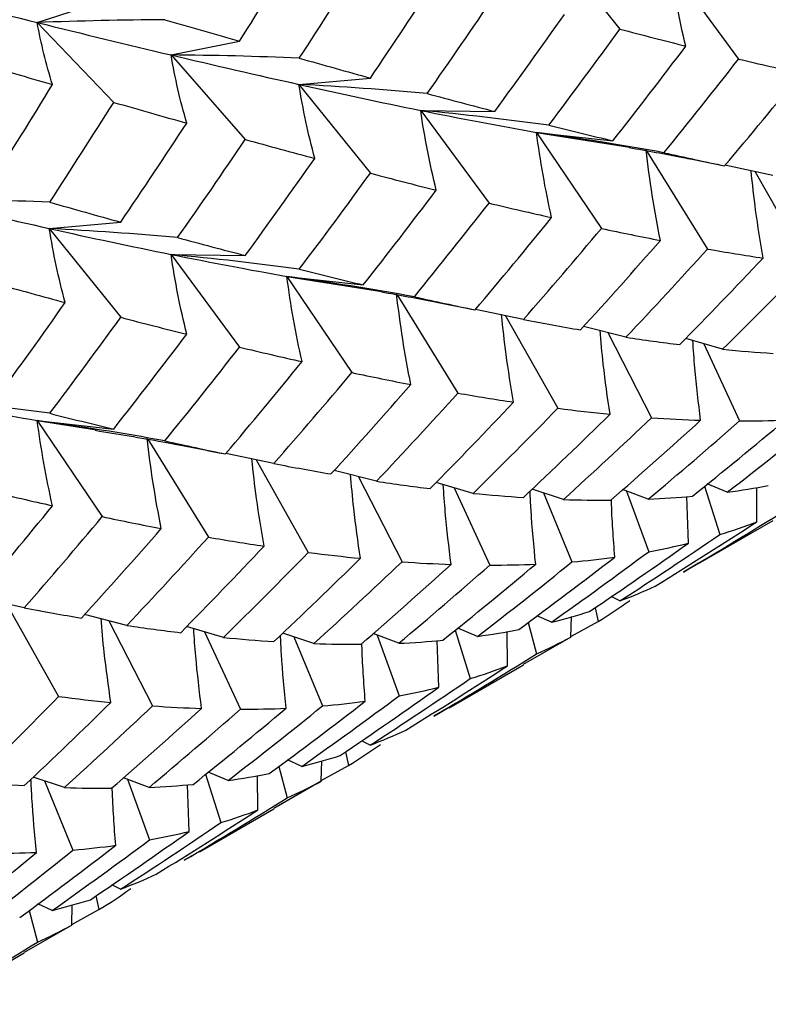
# Paper-space layout '_Isometric' of a CAD drawing. Units: inches. Extents: x -2 to 4, y -5.3 to 5.7.
# Drawn here: x -0.5 to -0.2, y -3.9 to -3.4 of the extents above; entities that cross this region are included whole.
import ezdxf

# ---------------------------------------------------------------- set-up
doc = ezdxf.new("R2010")
doc.units = ezdxf.units.IN
doc.header["$MEASUREMENT"] = 0

psp = doc.layouts.new('_Isometric')

# ---------------------------------------------------------------- linework, layer by layer
at = {"color": 7, "linetype": 'Continuous', "lineweight": 25}
for p, q in [((-0.29659, -3.38087), (-0.26474, -3.4205)), ((-0.2423, -3.39248), (-0.21181, -3.43384)), ((-0.52472, -3.41757), (-0.49574, -3.40815)), ((-0.52472, -3.41757), (-0.49062, -3.45317)), ((-0.46499, -3.43203), (-0.43449, -3.42588)), ((-0.46499, -3.43203), (-0.43192, -3.46973)), ((-0.40797, -3.44517), (-0.37611, -3.44232)), ((-0.40797, -3.44517), (-0.37611, -3.4848)), ((-0.35365, -3.45675), (-0.32058, -3.45722)), ((-0.35365, -3.45675), (-0.32315, -3.49811)), ((-0.30197, -3.46656), (-0.26787, -3.47033)), ((-0.30197, -3.46656), (-0.27298, -3.50944)), ((-0.30197, -3.46656), (-0.26051, -3.47322)), ((-0.25282, -3.47477), (-0.22569, -3.51863)), ((-0.23252, -3.47857), (-0.21804, -3.48149)), ((-0.19647, -3.48579), (-0.21791, -3.48124)), ((-0.20436, -3.48412), (-0.18108, -3.52539)), ((-0.51935, -3.50946), (-0.48749, -3.50661)), ((-0.51935, -3.50946), (-0.48749, -3.54909)), ((-0.46499, -3.52103), (-0.43192, -3.5215)), ((-0.46499, -3.52103), (-0.43449, -3.56239)), ((-0.41335, -3.53085), (-0.37924, -3.53463)), ((-0.41335, -3.53085), (-0.38436, -3.57374)), ((-0.41335, -3.53085), (-0.371, -3.53764)), ((-0.36418, -3.53902), (-0.33704, -3.5829)), ((-0.34588, -3.54244), (-0.32939, -3.54577)), ((-0.30781, -3.55007), (-0.32919, -3.54553)), ((-0.31573, -3.54839), (-0.29244, -3.58967)), ((-0.30279, -3.55098), (-0.29899, -3.55173)), ((-0.26204, -3.55797), (-0.28093, -3.55315)), ((-0.27008, -3.55592), (-0.25063, -3.59391)), ((-0.21895, -3.56335), (-0.23539, -3.5585)), ((-0.22728, -3.56089), (-0.21138, -3.59534)), ((-0.52472, -3.59515), (-0.49062, -3.59892)), ((-0.52472, -3.59515), (-0.49574, -3.63803)), ((-0.52472, -3.59515), (-0.49836, -3.59936)), ((-0.47539, -3.6035), (-0.44838, -3.64718)), ((-0.4435, -3.60949), (-0.44073, -3.61005)), ((-0.41916, -3.61435), (-0.44064, -3.60979)), ((-0.42712, -3.61266), (-0.40382, -3.65397)), ((-0.3734, -3.62226), (-0.3923, -3.61744)), ((-0.38141, -3.62022), (-0.36197, -3.65818)), ((-0.33029, -3.62763), (-0.34673, -3.62277)), ((-0.21685, -3.62713), (-0.22575, -3.62343)), ((-0.33865, -3.62516), (-0.32274, -3.65963)), ((-0.28993, -3.63037), (-0.30385, -3.62569)), ((-0.29885, -3.62737), (-0.28613, -3.65821)), ((-0.25212, -3.63024), (-0.26355, -3.62595)), ((-0.26175, -3.62663), (-0.25191, -3.65367)), ((-0.22696, -3.62442), (-0.22016, -3.64599)), ((-0.20363, -3.64034), (-0.20372, -3.62496)), ((-0.23419, -3.64986), (-0.2349, -3.62907)), ((-0.22962, -3.65899), (-0.1964, -3.63981)), ((-0.22969, -3.65885), (-0.23643, -3.66277)), ((-0.53052, -3.67864), (-0.552, -3.67407)), ((-0.5385, -3.67694), (-0.51519, -3.71826)), ((-0.26479, -3.67565), (-0.2687, -3.67372)), ((-0.52467, -3.6797), (-0.52025, -3.68057)), ((-0.27586, -3.67867), (-0.27452, -3.68482)), ((-0.48475, -3.68654), (-0.50366, -3.68173)), ((-0.49274, -3.68451), (-0.47331, -3.72246)), ((-0.30565, -3.6852), (-0.30191, -3.69923)), ((-0.29534, -3.68516), (-0.30175, -3.68226)), ((-0.28661, -3.69174), (-0.28642, -3.68264)), ((-0.28661, -3.69148), (-0.27452, -3.68482)), ((-0.44164, -3.69191), (-0.45808, -3.68705)), ((-0.45004, -3.68943), (-0.43411, -3.72393)), ((-0.4013, -3.69466), (-0.41522, -3.68998)), ((-0.33831, -3.6887), (-0.33151, -3.71027)), ((-0.32823, -3.69143), (-0.33712, -3.68773)), ((-0.31497, -3.70462), (-0.31507, -3.68925)), ((-0.41018, -3.69167), (-0.39747, -3.72248)), ((-0.36347, -3.69452), (-0.37489, -3.69023)), ((-0.37312, -3.69089), (-0.36327, -3.71796)), ((-0.34556, -3.71415), (-0.34627, -3.69335)), ((-0.28661, -3.69174), (-0.30785, -3.70397)), ((-0.34096, -3.72326), (-0.30777, -3.7041)), ((-0.34104, -3.72313), (-0.34777, -3.72705)), ((-0.37617, -3.73995), (-0.38007, -3.73802)), ((-0.40669, -3.74944), (-0.41309, -3.74654)), ((-0.39799, -3.75604), (-0.39779, -3.74693)), ((-0.38721, -3.74295), (-0.38587, -3.7491)), ((-0.41701, -3.74949), (-0.41327, -3.76351)), ((-0.39798, -3.75577), (-0.38587, -3.7491)), ((-0.51265, -3.75894), (-0.52658, -3.75426)), ((-0.52151, -3.75596), (-0.50882, -3.78676)), ((-0.47481, -3.7588), (-0.48624, -3.75451)), ((-0.48451, -3.75516), (-0.47465, -3.78225)), ((-0.44965, -3.75297), (-0.44285, -3.77455)), ((-0.43959, -3.75571), (-0.44849, -3.75202)), ((-0.42632, -3.7689), (-0.42641, -3.75353)), ((-0.39799, -3.75604), (-0.41921, -3.76826)), ((-0.45692, -3.77844), (-0.45762, -3.75765)), ((-0.45231, -3.78754), (-0.41914, -3.76839)), ((-0.45239, -3.78741), (-0.45911, -3.79132)), ((-0.48753, -3.80423), (-0.49144, -3.80231)), ((-0.49855, -3.80723), (-0.49722, -3.81337)), ((-0.51804, -3.81372), (-0.52444, -3.81082)), ((-0.50934, -3.82032), (-0.50914, -3.81121)), ((-0.52838, -3.81379), (-0.52464, -3.82781)), ((-0.50934, -3.82006), (-0.49722, -3.81337)), ((-0.50934, -3.82032), (-0.53058, -3.83255)), ((-0.56367, -3.85183), (-0.5305, -3.83268))]:
    psp.add_line(p, q, dxfattribs=at)
for points in [[(-0.43449, -3.42588), (-0.42504, -3.41096), (-0.41573, -3.39598), (-0.40658, -3.38096)], [(-0.40781, -3.43345), (-0.39813, -3.41865), (-0.3886, -3.40378), (-0.37924, -3.38888)], [(-0.23533, -3.42807), (-0.23826, -3.41623), (-0.24059, -3.40436), (-0.2423, -3.39248)], [(-0.37611, -3.44232), (-0.36618, -3.42769), (-0.35637, -3.41297), (-0.34669, -3.39817)], [(-0.58706, -3.40197), (-0.5658, -3.40732), (-0.54505, -3.41254), (-0.52472, -3.41757)], [(-0.35075, -3.44925), (-0.34056, -3.43474), (-0.3305, -3.42014), (-0.32058, -3.40546)], [(-0.4678, -3.41629), (-0.48669, -3.41642), (-0.50567, -3.41684), (-0.52472, -3.41757)], [(-0.51795, -3.44525), (-0.5208, -3.43611), (-0.52308, -3.42688), (-0.52472, -3.41757)], [(-0.52472, -3.41757), (-0.5044, -3.4226), (-0.48447, -3.42742), (-0.46499, -3.43203)], [(-0.4678, -3.41629), (-0.45656, -3.41955), (-0.44545, -3.42275), (-0.43449, -3.42588)], [(-0.32058, -3.45722), (-0.31009, -3.44287), (-0.29974, -3.42843), (-0.28954, -3.41391)], [(-0.29646, -3.46336), (-0.28573, -3.44915), (-0.27515, -3.43486), (-0.26474, -3.4205)], [(-0.26474, -3.4205), (-0.25479, -3.42311), (-0.245, -3.42564), (-0.23533, -3.42807)], [(-0.26787, -3.47033), (-0.25687, -3.45634), (-0.24604, -3.44226), (-0.23533, -3.42807)], [(-0.55207, -3.43529), (-0.54054, -3.43866), (-0.52916, -3.44198), (-0.51795, -3.44525)], [(-0.45804, -3.46245), (-0.46095, -3.45237), (-0.46328, -3.44223), (-0.46499, -3.43203)], [(-0.40781, -3.43345), (-0.42679, -3.43265), (-0.44586, -3.43217), (-0.46499, -3.43203)], [(-0.46499, -3.43203), (-0.4455, -3.43663), (-0.42647, -3.44102), (-0.40797, -3.44517)], [(-0.40781, -3.43345), (-0.39708, -3.43648), (-0.38652, -3.43943), (-0.37611, -3.44232)], [(-0.24508, -3.47563), (-0.23386, -3.46182), (-0.22277, -3.44788), (-0.21181, -3.43384)], [(-0.21181, -3.43384), (-0.20236, -3.43609), (-0.19305, -3.43825), (-0.18389, -3.44031)], [(-0.21804, -3.48149), (-0.20652, -3.46788), (-0.19513, -3.45414), (-0.18389, -3.44031)], [(-0.54583, -3.49015), (-0.53638, -3.47524), (-0.52709, -3.46026), (-0.51795, -3.44525)], [(-0.40089, -3.4782), (-0.40384, -3.46723), (-0.40621, -3.45622), (-0.40797, -3.44517)], [(-0.35075, -3.44925), (-0.36975, -3.44755), (-0.38883, -3.44618), (-0.40797, -3.44517)], [(-0.40797, -3.44517), (-0.38947, -3.44932), (-0.37134, -3.45318), (-0.35365, -3.45675)], [(-0.35075, -3.44925), (-0.34056, -3.452), (-0.3305, -3.45465), (-0.32058, -3.45722)], [(-0.51917, -3.49774), (-0.5095, -3.48294), (-0.5, -3.4681), (-0.49062, -3.45317)], [(-0.49062, -3.45317), (-0.47963, -3.45633), (-0.46877, -3.45943), (-0.45804, -3.46245)], [(-0.34669, -3.49235), (-0.34961, -3.48051), (-0.35194, -3.46864), (-0.35365, -3.45675)], [(-0.29646, -3.46336), (-0.31544, -3.46079), (-0.33451, -3.45858), (-0.35365, -3.45675)], [(-0.35365, -3.45675), (-0.33596, -3.46032), (-0.31871, -3.46359), (-0.30197, -3.46656)], [(-0.48749, -3.50661), (-0.47754, -3.49198), (-0.46772, -3.47725), (-0.45804, -3.46245)], [(-0.29646, -3.46336), (-0.28678, -3.46577), (-0.27724, -3.4681), (-0.26787, -3.47033)], [(-0.46211, -3.51353), (-0.45191, -3.49902), (-0.44184, -3.48441), (-0.43192, -3.46973)], [(-0.43192, -3.46973), (-0.42143, -3.47263), (-0.41108, -3.47545), (-0.40089, -3.4782)], [(-0.29523, -3.50458), (-0.29807, -3.49191), (-0.30033, -3.47923), (-0.30197, -3.46656)], [(-0.24508, -3.47563), (-0.26396, -3.47223), (-0.28293, -3.46918), (-0.30197, -3.46656)], [(-0.24668, -3.51478), (-0.2494, -3.50132), (-0.25152, -3.48786), (-0.25303, -3.47442)], [(-0.43192, -3.5215), (-0.42143, -3.50714), (-0.41108, -3.49271), (-0.40089, -3.4782)], [(-0.24508, -3.47563), (-0.23594, -3.4777), (-0.22693, -3.47965), (-0.21804, -3.48149)], [(-0.40781, -3.52764), (-0.39708, -3.51343), (-0.38652, -3.49915), (-0.37611, -3.4848)], [(-0.37611, -3.4848), (-0.36618, -3.48741), (-0.35637, -3.48993), (-0.34669, -3.49235)], [(-0.37924, -3.53463), (-0.36827, -3.52065), (-0.35741, -3.50655), (-0.34669, -3.49235)], [(-0.51917, -3.49774), (-0.53814, -3.49693), (-0.5572, -3.49645), (-0.57633, -3.4963)], [(-0.57633, -3.4963), (-0.55685, -3.50091), (-0.53789, -3.50532), (-0.51935, -3.50946)], [(-0.51917, -3.49774), (-0.50845, -3.50077), (-0.49791, -3.50373), (-0.48749, -3.50661)], [(-0.35644, -3.53992), (-0.34521, -3.5261), (-0.33411, -3.51216), (-0.32315, -3.49811)], [(-0.32315, -3.49811), (-0.3137, -3.50037), (-0.30439, -3.50253), (-0.29523, -3.50458)], [(-0.32939, -3.54577), (-0.31786, -3.53215), (-0.30647, -3.51842), (-0.29523, -3.50458)], [(-0.51226, -3.54248), (-0.51521, -3.53152), (-0.5176, -3.52051), (-0.51935, -3.50946)], [(-0.46211, -3.51353), (-0.48111, -3.51183), (-0.5002, -3.51047), (-0.51935, -3.50946)], [(-0.51935, -3.50946), (-0.50081, -3.5136), (-0.48267, -3.51746), (-0.46499, -3.52103)], [(-0.30781, -3.55007), (-0.29605, -3.53663), (-0.28444, -3.52308), (-0.27298, -3.50944)], [(-0.27298, -3.50944), (-0.26407, -3.51133), (-0.25532, -3.51312), (-0.24668, -3.51478)], [(-0.46211, -3.51353), (-0.45191, -3.51627), (-0.44184, -3.51893), (-0.43192, -3.5215)], [(-0.2823, -3.55469), (-0.27028, -3.5415), (-0.25843, -3.52821), (-0.24668, -3.51478)], [(-0.26204, -3.55797), (-0.2498, -3.54499), (-0.23768, -3.53187), (-0.22569, -3.51863)], [(-0.22569, -3.51863), (-0.21728, -3.52009), (-0.20899, -3.52143), (-0.20085, -3.52264)], [(-0.45804, -3.55663), (-0.46095, -3.54479), (-0.46328, -3.53292), (-0.46499, -3.52103)], [(-0.40781, -3.52764), (-0.42679, -3.52507), (-0.44586, -3.52286), (-0.46499, -3.52103)], [(-0.46499, -3.52103), (-0.4473, -3.5246), (-0.43006, -3.52788), (-0.41335, -3.53085)], [(-0.23805, -3.56125), (-0.22552, -3.54852), (-0.21311, -3.53564), (-0.20085, -3.52264)], [(-0.40781, -3.52764), (-0.39813, -3.53006), (-0.3886, -3.53239), (-0.37924, -3.53463)], [(-0.21895, -3.56335), (-0.20619, -3.55082), (-0.19356, -3.53816), (-0.18108, -3.52539)], [(-0.40658, -3.56887), (-0.40942, -3.5562), (-0.41169, -3.54352), (-0.41335, -3.53085)], [(-0.35644, -3.53992), (-0.37533, -3.53652), (-0.39431, -3.53349), (-0.41335, -3.53085)], [(-0.54327, -3.53401), (-0.53278, -3.53691), (-0.52244, -3.53974), (-0.51226, -3.54248)], [(-0.35804, -3.57907), (-0.36075, -3.5656), (-0.36287, -3.55214), (-0.36437, -3.5387)], [(-0.35644, -3.53992), (-0.34729, -3.54198), (-0.33827, -3.54393), (-0.32939, -3.54577)], [(-0.54327, -3.58577), (-0.53278, -3.57142), (-0.52244, -3.55699), (-0.51226, -3.54248)], [(-0.51917, -3.59192), (-0.50845, -3.57773), (-0.49791, -3.56346), (-0.48749, -3.54909)], [(-0.48749, -3.54909), (-0.47754, -3.5517), (-0.46772, -3.55421), (-0.45804, -3.55663)], [(-0.30781, -3.55007), (-0.29916, -3.55172), (-0.29065, -3.55327), (-0.2823, -3.55469)], [(-0.49062, -3.59892), (-0.47963, -3.58494), (-0.46877, -3.57083), (-0.45804, -3.55663)], [(-0.26204, -3.55797), (-0.25392, -3.5592), (-0.24592, -3.56029), (-0.23805, -3.56125)], [(-0.4678, -3.6042), (-0.45656, -3.59037), (-0.44545, -3.57643), (-0.43449, -3.56239)], [(-0.43449, -3.56239), (-0.42504, -3.56465), (-0.41573, -3.56681), (-0.40658, -3.56887)], [(-0.21895, -3.56335), (-0.2113, -3.56409), (-0.20379, -3.5647), (-0.19642, -3.56518)], [(-0.44073, -3.61005), (-0.4292, -3.59642), (-0.41781, -3.58269), (-0.40658, -3.56887)], [(-0.41916, -3.61435), (-0.4074, -3.60091), (-0.3958, -3.58737), (-0.38436, -3.57374)], [(-0.38436, -3.57374), (-0.37546, -3.57563), (-0.36669, -3.57741), (-0.35804, -3.57907)], [(-0.39368, -3.61899), (-0.38168, -3.60582), (-0.3698, -3.5925), (-0.35804, -3.57907)], [(-0.3734, -3.62226), (-0.36115, -3.60927), (-0.34903, -3.59615), (-0.33704, -3.5829)], [(-0.33704, -3.5829), (-0.32861, -3.58436), (-0.32033, -3.5857), (-0.31219, -3.58692)], [(-0.51917, -3.59192), (-0.53814, -3.58935), (-0.5572, -3.58713), (-0.57633, -3.58531)], [(-0.57633, -3.58531), (-0.55864, -3.58888), (-0.54148, -3.59218), (-0.52472, -3.59515)], [(-0.34939, -3.62553), (-0.33685, -3.61279), (-0.32445, -3.59991), (-0.31219, -3.58692)], [(-0.51917, -3.59192), (-0.5095, -3.59435), (-0.5, -3.59669), (-0.49062, -3.59892)], [(-0.33029, -3.62763), (-0.31753, -3.6151), (-0.30491, -3.60244), (-0.29244, -3.58967)], [(-0.30778, -3.62946), (-0.29476, -3.61722), (-0.28191, -3.60486), (-0.26916, -3.59234)], [(-0.29244, -3.58967), (-0.28454, -3.59069), (-0.2768, -3.59159), (-0.26916, -3.59234)], [(-0.51795, -3.63316), (-0.5208, -3.62049), (-0.52308, -3.60782), (-0.52472, -3.59515)], [(-0.4678, -3.6042), (-0.48669, -3.6008), (-0.50567, -3.59778), (-0.52472, -3.59515)], [(-0.28993, -3.63037), (-0.27672, -3.61837), (-0.26361, -3.60621), (-0.25063, -3.59391)], [(-0.26886, -3.63067), (-0.25536, -3.61894), (-0.24198, -3.60706), (-0.22874, -3.59504)], [(-0.25212, -3.63024), (-0.23841, -3.61875), (-0.22482, -3.60712), (-0.21138, -3.59534)], [(-0.25063, -3.59391), (-0.2432, -3.59443), (-0.23591, -3.59481), (-0.22874, -3.59504)], [(-0.23242, -3.6289), (-0.21846, -3.61772), (-0.20465, -3.6064), (-0.19097, -3.59494)], [(-0.21685, -3.62713), (-0.20272, -3.61623), (-0.1887, -3.60516), (-0.17478, -3.59392)], [(-0.21138, -3.59534), (-0.20443, -3.59535), (-0.19763, -3.59522), (-0.19097, -3.59494)], [(-0.46939, -3.64335), (-0.47209, -3.62988), (-0.47421, -3.61641), (-0.47571, -3.60298)], [(-0.4678, -3.6042), (-0.45864, -3.60626), (-0.44961, -3.60821), (-0.44073, -3.61005)], [(-0.41916, -3.61435), (-0.41051, -3.61601), (-0.40202, -3.61756), (-0.39368, -3.61899)], [(-0.3734, -3.62226), (-0.36527, -3.62348), (-0.35726, -3.62457), (-0.34939, -3.62553)], [(-0.21685, -3.62713), (-0.21063, -3.62629), (-0.20453, -3.62528), (-0.19854, -3.62411)], [(-0.54583, -3.62667), (-0.53638, -3.62893), (-0.52709, -3.63109), (-0.51795, -3.63316)], [(-0.33029, -3.62763), (-0.32264, -3.62837), (-0.31513, -3.62898), (-0.30778, -3.62946)], [(-0.28993, -3.63037), (-0.28279, -3.63062), (-0.27577, -3.63072), (-0.26886, -3.63067)], [(-0.25212, -3.63024), (-0.24543, -3.62994), (-0.23886, -3.6295), (-0.23242, -3.6289)], [(-0.55207, -3.67432), (-0.54054, -3.6607), (-0.52916, -3.64697), (-0.51795, -3.63316)], [(-0.23643, -3.66277), (-0.22103, -3.65367), (-0.20574, -3.64439), (-0.19056, -3.63495)], [(-0.53052, -3.67864), (-0.51877, -3.66521), (-0.5072, -3.65168), (-0.49574, -3.63803)], [(-0.49574, -3.63803), (-0.48683, -3.63992), (-0.47804, -3.64169), (-0.46939, -3.64335)], [(-0.24897, -3.66901), (-0.23376, -3.65963), (-0.21864, -3.65007), (-0.20363, -3.64034)], [(-0.22016, -3.64599), (-0.21454, -3.64428), (-0.20903, -3.6424), (-0.20363, -3.64034)], [(-0.50506, -3.68328), (-0.49304, -3.6701), (-0.48115, -3.65679), (-0.46939, -3.64335)], [(-0.26479, -3.67565), (-0.24981, -3.66594), (-0.23494, -3.65606), (-0.22016, -3.64599)], [(-0.48475, -3.68654), (-0.4725, -3.67355), (-0.46037, -3.66042), (-0.44838, -3.64718)], [(-0.44838, -3.64718), (-0.43995, -3.64864), (-0.43167, -3.64998), (-0.42354, -3.6512)], [(-0.27826, -3.68034), (-0.26344, -3.67033), (-0.24875, -3.66017), (-0.23419, -3.64986)], [(-0.25191, -3.65367), (-0.24587, -3.65255), (-0.23997, -3.65129), (-0.23419, -3.64986)], [(-0.46073, -3.68981), (-0.44819, -3.67706), (-0.43579, -3.66419), (-0.42354, -3.6512)], [(-0.44164, -3.69191), (-0.42888, -3.67938), (-0.41627, -3.66673), (-0.40382, -3.65397)], [(-0.40382, -3.65397), (-0.39594, -3.65499), (-0.38817, -3.65588), (-0.38052, -3.65662)], [(-0.29534, -3.68516), (-0.28074, -3.67482), (-0.26626, -3.66432), (-0.25191, -3.65367)], [(-0.41915, -3.69376), (-0.40616, -3.68153), (-0.39328, -3.66915), (-0.38052, -3.65662)], [(-0.4013, -3.69466), (-0.38807, -3.68265), (-0.37496, -3.67049), (-0.36197, -3.65818)], [(-0.38021, -3.69495), (-0.3667, -3.68322), (-0.35332, -3.67134), (-0.34009, -3.65932)], [(-0.36197, -3.65818), (-0.35454, -3.6587), (-0.34725, -3.65908), (-0.34009, -3.65932)], [(-0.34378, -3.69319), (-0.32983, -3.68202), (-0.31604, -3.67071), (-0.30234, -3.65923)], [(-0.32823, -3.69143), (-0.31409, -3.68052), (-0.30005, -3.66944), (-0.28613, -3.65821)], [(-0.32274, -3.65963), (-0.3158, -3.65964), (-0.30902, -3.65952), (-0.30234, -3.65923)], [(-0.30989, -3.68839), (-0.29549, -3.67779), (-0.2812, -3.66702), (-0.26703, -3.6561)], [(-0.28613, -3.65821), (-0.27964, -3.65766), (-0.27328, -3.65696), (-0.26703, -3.6561)], [(-0.36347, -3.69452), (-0.34975, -3.68303), (-0.33617, -3.6714), (-0.32274, -3.65963)], [(-0.26479, -3.67565), (-0.25942, -3.67361), (-0.25415, -3.6714), (-0.24897, -3.66901)], [(-0.27452, -3.68482), (-0.26969, -3.68185), (-0.26494, -3.67871), (-0.26029, -3.67539)], [(-0.53052, -3.67864), (-0.52188, -3.6803), (-0.51341, -3.68186), (-0.50506, -3.68328)], [(-0.29534, -3.68516), (-0.28953, -3.68372), (-0.28384, -3.68211), (-0.27826, -3.68034)], [(-0.48475, -3.68654), (-0.47661, -3.68776), (-0.4686, -3.68885), (-0.46073, -3.68981)], [(-0.32823, -3.69143), (-0.322, -3.69058), (-0.31589, -3.68957), (-0.30989, -3.68839)], [(-0.44164, -3.69191), (-0.434, -3.69265), (-0.4265, -3.69327), (-0.41915, -3.69376)], [(-0.36347, -3.69452), (-0.35677, -3.69422), (-0.35021, -3.69378), (-0.34378, -3.69319)], [(-0.30191, -3.69923), (-0.29669, -3.6969), (-0.2916, -3.6944), (-0.28661, -3.69174)], [(-0.4013, -3.69466), (-0.39415, -3.6949), (-0.38711, -3.695), (-0.38021, -3.69495)], [(-0.34777, -3.72705), (-0.33237, -3.71794), (-0.31708, -3.70867), (-0.30191, -3.69923)], [(-0.36032, -3.73329), (-0.3451, -3.72391), (-0.32998, -3.71435), (-0.31497, -3.70462)], [(-0.33151, -3.71027), (-0.32589, -3.70856), (-0.32037, -3.70667), (-0.31497, -3.70462)], [(-0.37617, -3.73995), (-0.36119, -3.73023), (-0.34629, -3.72034), (-0.33151, -3.71027)], [(-0.38962, -3.74462), (-0.37481, -3.73463), (-0.36015, -3.72448), (-0.34556, -3.71415)], [(-0.36327, -3.71796), (-0.35724, -3.71685), (-0.35136, -3.71559), (-0.34556, -3.71415)], [(-0.553, -3.75619), (-0.54025, -3.74367), (-0.52767, -3.73104), (-0.51519, -3.71826)], [(-0.53053, -3.75805), (-0.51752, -3.74582), (-0.50463, -3.73343), (-0.49187, -3.7209)], [(-0.51519, -3.71826), (-0.5073, -3.71928), (-0.49952, -3.72016), (-0.49187, -3.7209)], [(-0.42123, -3.75267), (-0.40682, -3.74206), (-0.39253, -3.7313), (-0.37838, -3.72038)], [(-0.40669, -3.74944), (-0.39209, -3.7391), (-0.37761, -3.7286), (-0.36327, -3.71796)], [(-0.39747, -3.72248), (-0.39098, -3.72194), (-0.38462, -3.72123), (-0.37838, -3.72038)], [(-0.51265, -3.75894), (-0.49941, -3.74693), (-0.48629, -3.73476), (-0.47331, -3.72246)], [(-0.49155, -3.75922), (-0.47804, -3.74749), (-0.46467, -3.73561), (-0.45144, -3.7236)], [(-0.47481, -3.7588), (-0.4611, -3.74731), (-0.44753, -3.73568), (-0.43411, -3.72393)], [(-0.47331, -3.72246), (-0.46588, -3.72298), (-0.45859, -3.72336), (-0.45144, -3.7236)], [(-0.45516, -3.75748), (-0.44123, -3.74633), (-0.42741, -3.735), (-0.4137, -3.72352)], [(-0.43959, -3.75571), (-0.42544, -3.7448), (-0.4114, -3.73372), (-0.39747, -3.72248)], [(-0.43411, -3.72393), (-0.4272, -3.72394), (-0.42039, -3.72381), (-0.4137, -3.72352)], [(-0.37617, -3.73995), (-0.37079, -3.73791), (-0.3655, -3.73569), (-0.36032, -3.73329)], [(-0.38587, -3.7491), (-0.38103, -3.74613), (-0.37628, -3.74299), (-0.37163, -3.73966)], [(-0.40669, -3.74944), (-0.40088, -3.748), (-0.39519, -3.74639), (-0.38962, -3.74462)], [(-0.43959, -3.75571), (-0.43336, -3.75486), (-0.42723, -3.75385), (-0.42123, -3.75267)], [(-0.41327, -3.76351), (-0.40806, -3.76119), (-0.40298, -3.75871), (-0.39799, -3.75604)], [(-0.553, -3.75619), (-0.54536, -3.75695), (-0.53789, -3.75757), (-0.53053, -3.75805)], [(-0.51265, -3.75894), (-0.50549, -3.75918), (-0.49845, -3.75927), (-0.49155, -3.75922)], [(-0.47481, -3.7588), (-0.46812, -3.75851), (-0.46157, -3.75807), (-0.45516, -3.75748)], [(-0.45911, -3.79132), (-0.44372, -3.78222), (-0.42843, -3.77295), (-0.41327, -3.76351)], [(-0.47166, -3.79757), (-0.45644, -3.78818), (-0.44132, -3.77862), (-0.42632, -3.7689)], [(-0.44285, -3.77455), (-0.43723, -3.77283), (-0.43171, -3.77095), (-0.42632, -3.7689)], [(-0.48753, -3.80423), (-0.47254, -3.79452), (-0.45764, -3.78462), (-0.44285, -3.77455)], [(-0.51804, -3.81372), (-0.50344, -3.80338), (-0.48897, -3.79289), (-0.47465, -3.78225)], [(-0.501, -3.80892), (-0.48621, -3.79894), (-0.47151, -3.78877), (-0.45692, -3.77844)], [(-0.47465, -3.78225), (-0.46864, -3.78115), (-0.46272, -3.77988), (-0.45692, -3.77844)], [(-0.55094, -3.82), (-0.53678, -3.80908), (-0.52274, -3.79799), (-0.50882, -3.78676)], [(-0.53257, -3.81694), (-0.51816, -3.80634), (-0.50388, -3.79557), (-0.48973, -3.78466)], [(-0.50882, -3.78676), (-0.50232, -3.78621), (-0.49596, -3.78551), (-0.48973, -3.78466)], [(-0.56653, -3.82178), (-0.55259, -3.81061), (-0.53876, -3.79928), (-0.52504, -3.7878)], [(-0.54549, -3.78822), (-0.53856, -3.78823), (-0.53174, -3.78809), (-0.52504, -3.7878)], [(-0.48753, -3.80423), (-0.48214, -3.80219), (-0.47685, -3.79997), (-0.47166, -3.79757)], [(-0.49722, -3.81337), (-0.49237, -3.81041), (-0.48762, -3.80726), (-0.48297, -3.80394)], [(-0.51804, -3.81372), (-0.51223, -3.81228), (-0.50655, -3.81068), (-0.501, -3.80892)], [(-0.52464, -3.82781), (-0.51945, -3.82549), (-0.51435, -3.823), (-0.50934, -3.82032)], [(-0.57046, -3.8556), (-0.55507, -3.8465), (-0.53979, -3.83723), (-0.52464, -3.82781)]]:
    psp.add_open_spline(points, degree=3, dxfattribs=at)
for points, knots in [([(-0.2606, -3.47333), (-0.25262, -3.47475), (-0.24327, -3.47642), (-0.23391, -3.47832), (-0.23253, -3.47859)], [0, 0, 0, 0, 0.8527588, 1, 1, 1, 1]), ([(-0.20085, -3.52264), (-0.20204, -3.51554), (-0.20422, -3.50254), (-0.20559, -3.48959), (-0.20622, -3.48372)], [0, 0, 0, 0, 0.54663, 1, 1, 1, 1]), ([(-0.37111, -3.53773), (-0.36315, -3.53915), (-0.35475, -3.54065), (-0.34634, -3.54236), (-0.34588, -3.54245)], [0, 0, 0, 0, 0.945698, 1, 1, 1, 1]), ([(-0.31219, -3.58692), (-0.31338, -3.57982), (-0.31557, -3.56682), (-0.31695, -3.55387), (-0.31758, -3.548)], [0, 0, 0, 0, 0.546442, 1, 1, 1, 1]), ([(-0.26916, -3.59234), (-0.27025, -3.58488), (-0.27208, -3.57233), (-0.27317, -3.55985), (-0.2736, -3.55478)], [0, 0, 0, 0, 0.593945, 1, 1, 1, 1]), ([(-0.22874, -3.59504), (-0.22969, -3.58726), (-0.23114, -3.57536), (-0.23193, -3.56353), (-0.2322, -3.55944)], [0, 0, 0, 0, 0.653741, 1, 1, 1, 1]), ([(-0.49882, -3.5995), (-0.48877, -3.60115), (-0.47027, -3.60419), (-0.4519, -3.60786), (-0.44351, -3.60953)], [0, 0, 0, 0, 0.543691, 1, 1, 1, 1]), ([(-0.42354, -3.6512), (-0.42474, -3.6441), (-0.42693, -3.6311), (-0.42832, -3.61815), (-0.42895, -3.61227)], [0, 0, 0, 0, 0.54614, 1, 1, 1, 1]), ([(-0.38052, -3.65662), (-0.38161, -3.64917), (-0.38343, -3.63662), (-0.38451, -3.62413), (-0.38495, -3.61906)], [0, 0, 0, 0, 0.593957, 1, 1, 1, 1]), ([(-0.34009, -3.65932), (-0.34103, -3.65154), (-0.34249, -3.63964), (-0.34328, -3.62781), (-0.34356, -3.62371)], [0, 0, 0, 0, 0.653506, 1, 1, 1, 1]), ([(-0.30234, -3.65923), (-0.30314, -3.65115), (-0.30422, -3.64025), (-0.30471, -3.62943), (-0.30484, -3.62664)], [0, 0, 0, 0, 0.741517, 1, 1, 1, 1]), ([(-0.26703, -3.6561), (-0.26767, -3.64774), (-0.26832, -3.63919), (-0.26854, -3.6307), (-0.26854, -3.63051)], [0, 0, 0, 0, 0.97742, 1, 1, 1, 1]), ([(-0.49187, -3.7209), (-0.49295, -3.71345), (-0.49478, -3.70089), (-0.49585, -3.68841), (-0.49629, -3.68334)], [0, 0, 0, 0, 0.593965, 1, 1, 1, 1]), ([(-0.45144, -3.7236), (-0.45239, -3.71583), (-0.45385, -3.70392), (-0.45465, -3.69209), (-0.45493, -3.68798)], [0, 0, 0, 0, 0.653118, 1, 1, 1, 1]), ([(-0.4137, -3.72352), (-0.41449, -3.71543), (-0.41557, -3.70453), (-0.41606, -3.69371), (-0.41618, -3.69091)], [0, 0, 0, 0, 0.74128, 1, 1, 1, 1]), ([(-0.37838, -3.72038), (-0.37901, -3.71202), (-0.37966, -3.70347), (-0.37989, -3.69499), (-0.37989, -3.69479)], [0, 0, 0, 0, 0.977338, 1, 1, 1, 1]), ([(-0.52504, -3.7878), (-0.52584, -3.77971), (-0.52691, -3.7688), (-0.5274, -3.75798), (-0.52753, -3.75517)], [0, 0, 0, 0, 0.741009, 1, 1, 1, 1]), ([(-0.48973, -3.78466), (-0.49037, -3.7763), (-0.49102, -3.76775), (-0.49125, -3.75927), (-0.49126, -3.75908)], [0, 0, 0, 0, 0.9772155, 1, 1, 1, 1])]:
    psp.add_open_spline(points, degree=3, knots=knots, dxfattribs=at)

doc.saveas('drawing.dxf')
